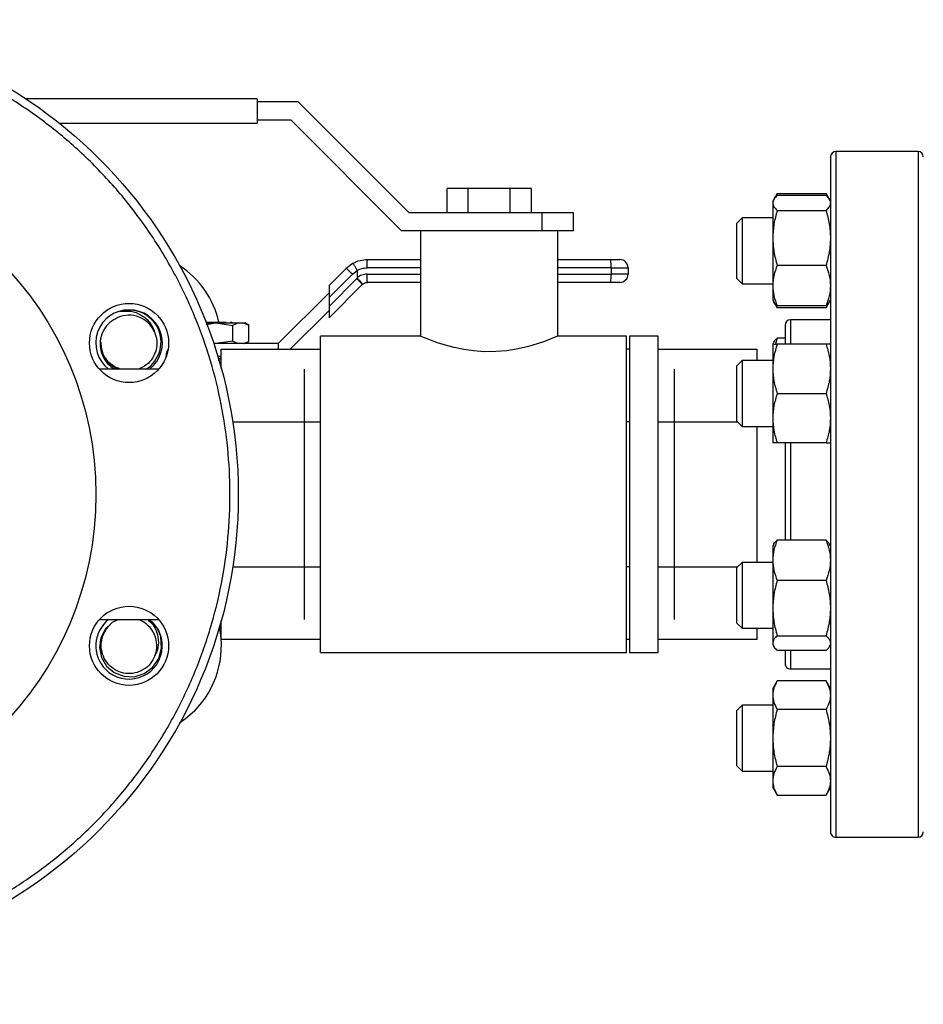
# Model space of a CAD drawing. Extents: x 0.4 to 10.6, y 0.4 to 8.1.
# Drawn here: x 2.8 to 3.3, y 2.5 to 3 of the extents above; entities that cross this region are included whole.
import ezdxf

# ---------------------------------------------------------------- set-up
doc = ezdxf.new("R2010")
doc.units = 0
doc.linetypes.add('SLD-SOLID', pattern=[0])
doc.layers.get('0').update_dxf_attribs({"linetype": 'CONTINUOUS'})
doc.styles.add('SLDTEXTSTYLE0', font='TXT', dxfattribs={"width": 0.75})
doc.dimstyles.new('SLDDIMSTYLE1', dxfattribs={"dimtxt": 0.125, "dimasz": 0.13, "dimexe": 0, "dimexo": 0.0625, "dimgap": 0.03125, "dimtad": 0, "dimtih": 1, "dimtoh": 1, "dimdec": 1, "dimlfac": 20, "dimrnd": 1e-09, "dimzin": 12, "dimtxsty": 'SLDTEXTSTYLE0', "dimsah": 1, "dimcen": 0.09, "dimazin": 3, "dimtfac": 1, "dimtdec": 1, "dimtofl": 0, "dimtmove": 0, "dimatfit": 3, "dimtolj": 1, "dimtzin": 12})

# ---------------------------------------------------------------- blocks, each defined once
blk = doc.blocks.new('_D_10')
at = {"color": 7, "linetype": 'SLD-SOLID'}
for p, q in [((2.494058288331518, 2.713945308162868), (2.494058288331518, 1.363112048163791)), ((4.785449036365377, 2.713945308162869), (4.785449036365377, 1.363112048163792)), ((2.494058288331518, 1.488112048163791), (3.478121712867855, 1.488112048163791)), ((4.785449036365377, 1.488112048163792), (3.801385611829043, 1.488112048163791))]:
    blk.add_line(p, q, dxfattribs=at)
for points in [[(2.494058288331518, 1.488112048163791), (2.624058288331518, 1.468112048163791), (2.624058288331518, 1.508112048163791)], [(4.785449036365377, 1.488112048163792), (4.655449036365377, 1.508112048163792), (4.655449036365377, 1.468112048163791)]]:
    blk.add_solid(points, dxfattribs=at)
at = {"color": 7, "linetype": 'SLD-SOLID', "insert": (3.478121712867855, 1.550026776401962), "char_height": 0.125, "attachment_point": 1, "style": 'SLDTEXTSTYLE0'}
blk.add_mtext('45.8', dxfattribs=at)
blk = doc.blocks.new('_D_11')
at = {"color": 7, "linetype": 'SLD-SOLID'}
for p, q in [((2.719058288331518, 2.713945308162868), (2.719058288331518, 1.705630753456266)), ((4.560449036365377, 2.713945308162869), (4.560449036365377, 1.705630753456266)), ((2.719058288331518, 1.830630753456266), (3.478121712867854, 1.830630753456266)), ((4.560449036365377, 1.830630753456266), (3.80138561182904, 1.830630753456266))]:
    blk.add_line(p, q, dxfattribs=at)
for points in [[(2.719058288331518, 1.830630753456266), (2.849058288331518, 1.810630753456266), (2.849058288331518, 1.850630753456266)], [(4.560449036365377, 1.830630753456266), (4.430449036365377, 1.850630753456266), (4.430449036365377, 1.810630753456266)]]:
    blk.add_solid(points, dxfattribs=at)
at = {"color": 7, "linetype": 'SLD-SOLID', "insert": (3.478121712867854, 1.892545481694437), "char_height": 0.125, "attachment_point": 1, "style": 'SLDTEXTSTYLE0'}
blk.add_mtext('36.8', dxfattribs=at)
blk = doc.blocks.new('_D_12')
at = {"color": 7, "linetype": 'SLD-SOLID'}
for p, q in [((2.719058288331518, 2.713945308162868), (2.719058288331518, 2.029689780273569)), ((3.708442146600416, 2.305329538140508), (3.708442146600416, 2.029689780273569)), ((2.719058288331518, 2.154689780273569), (3.708442146600416, 2.154689780273569)), ((3.708442146600416, 2.154689780273569), (4.07361647593925, 2.154689780273569))]:
    blk.add_line(p, q, dxfattribs=at)
for points in [[(2.719058288331518, 2.154689780273569), (2.849058288331518, 2.134689780273569), (2.849058288331518, 2.174689780273569)], [(3.708442146600416, 2.154689780273569), (3.578442146600416, 2.174689780273569), (3.578442146600416, 2.134689780273569)]]:
    blk.add_solid(points, dxfattribs=at)
at = {"color": 7, "linetype": 'SLD-SOLID', "insert": (4.073616475939249, 2.216604508511741), "char_height": 0.125, "attachment_point": 1, "style": 'SLDTEXTSTYLE0'}
blk.add_mtext('19.8', dxfattribs=at)

msp = doc.modelspace()

# ---------------------------------------------------------------- linework, layer by layer
at = {"color": 7, "linetype": 'SLD-SOLID'}
for p, q in [((2.952987417677909, 2.951445310415644), (2.843431733941184, 2.951445310415644)), ((2.952987417677909, 2.951445310415644), (2.952987417677909, 2.939945309931298)), ((2.972508232171795, 2.949945309077121), (2.952987417677909, 2.949945309077121)), ((3.025008249687112, 2.897445320894798), (2.972508232171795, 2.949945309077121)), ((2.952987417677909, 2.941445311269821), (2.96898745151082, 2.941445311269821)), ((2.96898745151082, 2.941445311269821), (3.021487410360149, 2.888945293754503)), ((2.859233183401491, 2.939945309931298), (2.952987417677909, 2.939945309931298)), ((3.266227572434245, 2.926445297884589), (3.227227566965637, 2.926445297884589)), ((3.042987439323313, 2.897445320894798), (3.042987439323313, 2.908945321379144)), ((3.052987409136141, 2.908945321379144), (3.042987439323313, 2.908945321379144)), ((3.052987409136141, 2.897445320894798), (3.052987409136141, 2.908945321379144)), ((3.072987407427788, 2.908945321379144), (3.052987409136141, 2.908945321379144)), ((3.072987407427788, 2.897445320894798), (3.072987407427788, 2.908945321379144)), ((3.082987435906606, 2.908945321379144), (3.072987407427788, 2.908945321379144)), ((3.082987435906606, 2.897445320894798), (3.082987435906606, 2.908945321379144)), ((3.197872866073646, 2.903714749803153), (3.197383826389741, 2.902867759587656)), ((3.197383826389741, 2.902867759587656), (3.197383826389741, 2.902069139480051)), ((3.199477204873521, 2.906493552368856), (3.197912876278111, 2.903784093002095)), ((3.199477204873521, 2.906493552368856), (3.198601262992476, 2.904581774453877)), ((3.199477204873521, 2.906493552368856), (3.222634225361644, 2.906493552368856)), ((3.222634225361644, 2.905571381688516), (3.199477204873521, 2.905571381688516)), ((3.224198524624059, 2.903784093002095), (3.222634225361644, 2.906493552368856)), ((3.222634225361644, 2.906493552368856), (3.223510167242689, 2.904581774453877)), ((3.22472757451243, 2.902867759587656), (3.224238564161519, 2.903714749803153)), ((3.197383826389741, 2.902069139480051), (3.197383826389741, 2.885496320264006)), ((3.199477204873521, 2.898566897271585), (3.222634225361644, 2.898566897271585)), ((3.08798742081302, 2.897445320894798), (3.025008249687112, 2.897445320894798)), ((3.08798742081302, 2.897445320894798), (3.08798742081302, 2.888945293754503)), ((3.102987434198253, 2.897445320894798), (3.08798742081302, 2.897445320894798)), ((3.102987434198253, 2.888945293754503), (3.102987434198253, 2.897445320894798)), ((3.182915561528371, 2.895055239171892), (3.180415569075164, 2.892555246718685)), ((3.197383826389741, 2.895055239171892), (3.182915561528371, 2.895055239171892)), ((3.182915561528371, 2.895055239171892), (3.182915561528371, 2.863805245507819)), ((3.037370053549166, 2.888945293754503), (3.021487410360149, 2.888945293754503)), ((3.030487418391288, 2.888945293754503), (3.030487418391288, 2.838945298025387)), ((3.08861502956283, 2.888945293754503), (3.037370053549166, 2.888945293754503)), ((3.102987434198253, 2.888945293754503), (3.08861502956283, 2.888945293754503)), ((3.095487398172641, 2.838945298025387), (3.095487398172641, 2.888945293754503)), ((3.180415569075164, 2.866305237961026), (3.180415569075164, 2.892555246718685)), ((3.197383826389741, 2.885496320264006), (3.197383826389741, 2.862857437790308)), ((3.005249779271982, 2.875264209132894), (3.030487418391288, 2.875264209132894)), ((3.095487398172641, 2.875264209132894), (3.120584062920496, 2.875264209132894)), ((2.995158231850399, 2.871084140088074), (2.987070127951532, 2.862996036189208)), ((2.998468929604936, 2.873550399597634), (2.995158231850399, 2.871084140088074)), ((3.120715474735749, 2.871327193280303), (3.120715474735749, 2.868374446057358)), ((3.120715474735749, 2.871327193280303), (3.128802405314836, 2.871327193280303)), ((3.128802405314836, 2.871327193280303), (3.128802405314836, 2.868374446057358)), ((3.222634225361644, 2.872425743256427), (3.199477204873521, 2.872425743256427)), ((2.998118048325014, 2.868300262914328), (2.987070127951532, 2.857252313207852)), ((3.000205912205832, 2.866212311034526), (2.987070127951532, 2.853076468114238)), ((2.998118048325014, 2.868300262914328), (3.000387542107628, 2.870015949761234)), ((3.000205912205832, 2.866212311034526), (3.00044392012301, 2.866439876405671)), ((3.000387542107628, 2.870015949761234), (3.000387659439606, 2.866615287712639)), ((3.128802405314836, 2.868374446057358), (3.120715474735749, 2.868374446057358)), ((3.180415569075164, 2.866305237961026), (3.182915561528371, 2.863805245507819)), ((2.987070127951532, 2.847684653067612), (3.002813850078711, 2.863428404527785)), ((2.987070127951532, 2.862996036189208), (2.987070127951532, 2.857252313207852)), ((3.002813850078711, 2.863428404527785), (3.0029583444095, 2.863564773619104)), ((3.030487418391288, 2.864437430204767), (3.005249779271982, 2.864437430204767)), ((3.120584062920496, 2.864437430204767), (3.095487398172641, 2.864437430204767)), ((3.182915561528371, 2.863805245507819), (3.197383826389741, 2.863805245507819)), ((3.197383826389741, 2.862857437790308), (3.197383826389741, 2.85599275442505)), ((2.987070127951532, 2.859516175055527), (2.96295594252066, 2.835401989624655)), ((2.987070127951532, 2.857252313207852), (2.987070127951532, 2.853076468114238)), ((2.987070127951532, 2.853076468114238), (2.987070127951532, 2.847684653067612)), ((3.197383826389741, 2.85599275442505), (3.197872866073646, 2.855145734876558)), ((3.197872866073646, 2.855145734876558), (3.199477204873521, 2.852366961643851)), ((3.198611940202465, 2.85426662503211), (3.199477204873521, 2.852366961643851)), ((3.222634225361644, 2.853289102991195), (3.199477204873521, 2.853289102991195)), ((3.222634225361644, 2.852366961643851), (3.199477204873521, 2.852366961643851)), ((3.222634225361644, 2.852366961643851), (3.224238564161519, 2.855145734876558)), ((3.223499460699705, 2.85426662503211), (3.222634225361644, 2.852366961643851)), ((3.224238564161519, 2.855145734876558), (3.22472757451243, 2.85599275442505)), ((2.968610229201858, 2.832704644784613), (2.987070127951532, 2.851164514201292)), ((2.928703863536933, 2.845638207374994), (2.938266830398057, 2.845638207374994)), ((2.928769569444559, 2.844529390850804), (2.933428352959228, 2.845244529256131)), ((2.92885686443612, 2.845244529256131), (2.933428352959228, 2.845244529256131)), ((2.933428352959228, 2.845244529256131), (2.941312768544453, 2.844034279237042)), ((2.933428352959228, 2.845244529256131), (2.944194207257827, 2.845244529256131)), ((2.938265833076245, 2.845638236707988), (2.938265657078278, 2.845630522130441)), ((2.938376242467453, 2.845638412705955), (2.938266361070145, 2.845630932792364)), ((2.938266478402123, 2.845638207374994), (2.938376242467453, 2.845638207374994)), ((2.941214796342903, 2.845283512805789), (2.941302384664408, 2.845261454393943)), ((2.944194207257827, 2.845244529256131), (2.941312768544453, 2.844034279237042)), ((2.941312768544453, 2.844034279237042), (2.941312768544453, 2.836612239643744)), ((2.944194207257827, 2.845244529256131), (2.946412602964064, 2.845244529256131)), ((2.946412602964064, 2.845244529256131), (2.948979533310665, 2.844221658405755)), ((2.946412602964064, 2.845244529256131), (2.947207879110299, 2.845244529256131)), ((2.948986983891262, 2.844217375788562), (2.947207879110299, 2.845244529256131)), ((2.948979533310665, 2.83642486047503), (2.948979533310665, 2.844221658405755)), ((3.22472757451243, 2.846695309829923), (3.205727596668462, 2.846695309829923)), ((3.030487418391288, 2.838945298025387), (2.982987444448374, 2.838945298025387)), ((2.982987444448374, 2.688945310838039), (2.982987444448374, 2.838945298025387)), ((3.127987417396313, 2.838945298025387), (3.095487398172641, 2.838945298025387)), ((3.127987417396313, 2.688945310838039), (3.127987417396313, 2.838945298025387)), ((3.142987430781545, 2.838945298025387), (3.129487448067831, 2.838945298025387)), ((3.129487448067831, 2.838945298025387), (3.129487448067831, 2.688945310838039)), ((3.142987430781545, 2.688945310838039), (3.142987430781545, 2.838945298025387)), ((3.199477204873521, 2.837921869848117), (3.198601262992476, 2.835218247747257)), ((3.203227604215254, 2.837921869848117), (3.199477204873521, 2.837921869848117)), ((2.932281843537135, 2.835577987591511), (2.933428352959228, 2.835401989624655)), ((2.96295594252066, 2.835401989624655), (2.932409970057007, 2.835401989624655)), ((2.941312768544453, 2.836612239643744), (2.933428352959228, 2.835401989624655)), ((2.941131959966502, 2.835528590828813), (2.940839979339487, 2.835697607542985)), ((2.941289712810794, 2.83543727721701), (2.941168919539542, 2.83550720707584)), ((2.941312768544453, 2.836612239643744), (2.944194207257827, 2.835401989624655)), ((2.946412602964064, 2.835401989624655), (2.948979533310665, 2.83642486047503)), ((2.947207879110299, 2.835401989624655), (2.948986983891262, 2.836429143092224)), ((2.96295594252066, 2.835401989624655), (2.96295594252066, 2.832704644784613)), ((3.197870284770133, 2.836060838013582), (3.197383826389741, 2.835218247747257)), ((3.197383826389741, 2.835218247747257), (3.197383826389741, 2.823499481790108)), ((3.222634225361644, 2.835218247747257), (3.199477204873521, 2.835218247747257)), ((2.909806316509675, 2.829020860673335), (2.909806316509675, 2.829496495178764)), ((2.934297782915499, 2.829496495178764), (2.93598742206331, 2.829496495178764)), ((2.934595102147509, 2.828512226549119), (2.93598742206331, 2.828512226549119)), ((2.93598742206331, 2.832704644784613), (2.982987444448374, 2.832704644784613)), ((2.93598742206331, 2.82366758918145), (2.93598742206331, 2.832704644784613)), ((3.129487448067831, 2.832704644784613), (3.127987417396313, 2.832704644784613)), ((3.142987430781545, 2.832704644784613), (3.18998739450062, 2.832704644784613)), ((3.18998739450062, 2.827405727331493), (3.18998739450062, 2.832704644784613)), ((2.93457820634269, 2.827585685252603), (2.93598742206331, 2.827958448946405)), ((2.935735510306749, 2.824575240029523), (2.93598742206331, 2.824575240029523)), ((3.182915561528371, 2.827405727331493), (3.180415569075164, 2.824905734878286)), ((3.180415569075164, 2.798655740787124), (3.180415569075164, 2.824905734878286)), ((3.197383826389741, 2.827405727331493), (3.182915561528371, 2.827405727331493)), ((3.182915561528371, 2.827405727331493), (3.182915561528371, 2.796155733667419)), ((3.197383826389741, 2.823499481790108), (3.197383826389741, 2.800061993875302)), ((2.906347487133034, 2.823295705477483), (2.878223892019204, 2.823295705477483)), ((2.975357521923224, 2.704594918052441), (2.975357521923224, 2.823295705477483)), ((3.150617353306696, 2.823295705477483), (3.150617353306696, 2.704594918052441)), ((3.199477204873521, 2.811780730499456), (3.222634225361644, 2.811780730499456)), ((2.941416196682975, 2.798324981941412), (2.982987444448374, 2.798324981941412)), ((3.129487448067831, 2.798324981941412), (3.127987417396313, 2.798324981941412)), ((3.142987430781545, 2.798324981941412), (3.180746327920876, 2.798324981941412)), ((3.180415569075164, 2.798655740787124), (3.182915561528371, 2.796155733667419)), ((3.182915561528371, 2.796155733667419), (3.197383826389741, 2.796155733667419)), ((3.18998739450062, 2.731734875196007), (3.18998739450062, 2.796155733667419)), ((3.197383826389741, 2.800061993875302), (3.197383826389741, 2.788343242584649)), ((3.222634225361644, 2.788343242584649), (3.199477204873521, 2.788343242584649)), ((3.197870284770133, 2.740389985878096), (3.197383826389741, 2.739547380945274)), ((3.197383826389741, 2.739547380945274), (3.197383826389741, 2.732682697580016)), ((3.222634225361644, 2.742251017712631), (3.199477204873521, 2.742251017712631)), ((3.22472757451243, 2.739547380945274), (3.224241086799044, 2.740389985878096)), ((3.182915561528371, 2.731734875196007), (3.180415569075164, 2.7292348827428)), ((3.197383826389741, 2.731734875196007), (3.182915561528371, 2.731734875196007)), ((3.182915561528371, 2.731734875196007), (3.182915561528371, 2.700484881531934)), ((3.197383826389741, 2.732682697580016), (3.197383826389741, 2.71004380043982)), ((2.941416196682975, 2.729565641588512), (2.982987444448374, 2.729565641588512)), ((3.129487448067831, 2.729565641588512), (3.127987417396313, 2.729565641588512)), ((3.142987430781545, 2.729565641588512), (3.180746327920876, 2.729565641588512)), ((3.180415569075164, 2.702984873985141), (3.180415569075164, 2.7292348827428)), ((3.222634225361644, 2.723114377447399), (3.199477204873521, 2.723114377447399)), ((3.197383826389741, 2.71004380043982), (3.197383826389741, 2.693470995890273)), ((2.878223892019204, 2.704594918052441), (2.906347487133034, 2.704594918052441)), ((2.897016192262282, 2.704477586074537), (2.896524277944918, 2.704594918052441)), ((2.93598742206331, 2.695185964078814), (2.93598742206331, 2.704223019681976)), ((3.180415569075164, 2.702984873985141), (3.182915561528371, 2.700484881531934)), ((3.182915561528371, 2.700484881531934), (3.197383826389741, 2.700484881531934)), ((3.18998739450062, 2.695185964078814), (3.18998739450062, 2.700484881531934)), ((2.982987444448374, 2.695185964078814), (2.93598742206331, 2.695185964078814)), ((3.129487448067831, 2.695185964078814), (3.127987417396313, 2.695185964078814)), ((3.18998739450062, 2.695185964078814), (3.142987430781545, 2.695185964078814)), ((3.197383826389741, 2.693470995890273), (3.197383826389741, 2.692672375782667)), ((3.199477204873521, 2.696973238098738), (3.222634225361644, 2.696973238098738)), ((2.982987444448374, 2.688945310838039), (3.127987417396313, 2.688945310838039)), ((3.129487448067831, 2.688945310838039), (3.142987430781545, 2.688945310838039)), ((3.197383826389741, 2.692672375782667), (3.197870284770133, 2.691829770849844)), ((3.222634225361644, 2.689968746348558), (3.199477204873521, 2.689968746348558)), ((3.224241086799044, 2.691829770849844), (3.22472757451243, 2.692672375782667)), ((3.205727596668462, 2.681195306366752), (3.22472757451243, 2.681195306366752)), ((3.199477204873521, 2.675523661886073), (3.197383826389741, 2.671897869104874)), ((3.222634225361644, 2.675523661886073), (3.199477204873521, 2.675523661886073)), ((3.22472757451243, 2.671897869104874), (3.222634225361644, 2.675523661886073)), ((3.197383826389741, 2.671897869104874), (3.197383826389741, 2.668757838045448)), ((3.197383826389741, 2.668757838045448), (3.197383826389741, 2.64846036652357)), ((3.182915561528371, 2.664085363355607), (3.180415569075164, 2.661585363569151)), ((3.180415569075164, 2.63533536947799), (3.180415569075164, 2.661585363569151)), ((3.197383826389741, 2.664085363355607), (3.182915561528371, 2.664085363355607)), ((3.182915561528371, 2.664085363355607), (3.182915561528371, 2.632835369691534)), ((3.222634225361644, 2.661992014204822), (3.199477204873521, 2.661992014204822)), ((3.197383826389741, 2.64846036652357), (3.197383826389741, 2.628162895001694)), ((3.180415569075164, 2.63533536947799), (3.182915561528371, 2.632835369691534)), ((3.182915561528371, 2.632835369691534), (3.197383826389741, 2.632835369691534)), ((3.222634225361644, 2.634928718842319), (3.199477204873521, 2.634928718842319)), ((3.197383826389741, 2.628162895001694), (3.197383826389741, 2.625022867608891)), ((3.197383826389741, 2.625022867608891), (3.199477204873521, 2.621397071161068)), ((3.222634225361644, 2.621397071161068), (3.22472757451243, 2.625022867608891)), ((3.199477204873521, 2.621397071161068), (3.222634225361644, 2.621397071161068)), ((3.227227566965637, 2.601445307312213), (3.266227572434245, 2.601445307312213))]:
    msp.add_line(p, q, dxfattribs=at)
at = {"color": 8, "linetype": 'SLD-SOLID'}
for p, q in [((3.227227566965637, 2.926445297884589), (3.227227566965637, 2.914075720778999)), ((3.266227572434245, 2.926445297884589), (3.266227572434245, 2.701759253476947)), ((3.227227566965637, 2.914075720778999), (3.227227566965637, 2.601445307312213)), ((3.030487418391288, 2.871327193280303), (3.005178382763428, 2.871327193280303)), ((3.120715474735749, 2.871327193280303), (3.095487398172641, 2.871327193280303)), ((3.005178500095405, 2.868374446057358), (3.030487418391288, 2.868374446057358)), ((3.095487398172641, 2.868374446057358), (3.120715474735749, 2.868374446057358)), ((3.205727596668462, 2.846695309829923), (3.205727596668462, 2.84039634259613)), ((3.205727596668462, 2.84039634259613), (3.205727596668462, 2.835218247747257)), ((3.205727596668462, 2.788343242584649), (3.205727596668462, 2.742251017712631)), ((3.266227572434245, 2.701759253476947), (3.266227572434245, 2.601445307312213)), ((3.205727596668462, 2.689968746348558), (3.205727596668462, 2.681195306366752))]:
    msp.add_line(p, q, dxfattribs=at)
at = {"color": 7, "linetype": 'SLD-SOLID', "flags": 128}
for points in [[(3.095487398172641, 2.838945298025387), (3.095082954844806, 2.838770913373227), (3.093837710563307, 2.83824529544521), (3.091873866583133, 2.837451603280677), (3.089150532709986, 2.836424684477064), (3.085703495197124, 2.835252890013733), (3.081552465816836, 2.834041026679949), (3.076747545323688, 2.832924231581261), (3.071322994655227, 2.832049873681918), (3.066066404713135, 2.831607913454147), (3.060523055417046, 2.831582745744886), (3.055669559485045, 2.831932805700963), (3.050885934745887, 2.832612597847947), (3.046440284769081, 2.833533800539468), (3.042309495154982, 2.834630003876033), (3.038467870200428, 2.835847733808713), (3.035208329188257, 2.837023546892287), (3.032744885646167, 2.83799502633634), (3.031115672466977, 2.838675199812252), (3.030487418391288, 2.838945298025387), (3.030487418391288, 2.838945298025387)], [(2.878919201320266, 2.836174620699155), (2.879082351435541, 2.833562488208066), (2.879930837633757, 2.830575157384633)], [(2.887297056538567, 2.704594918052441), (2.884206649572545, 2.703163071926583), (2.880949924527844, 2.700022050878593), (2.878858306023733, 2.695900105162329), (2.878230051948044, 2.691310591514115), (2.879159027883102, 2.686684008294133), (2.881561576128659, 2.682597775498643), (2.885229549755916, 2.679477668875714), (2.889747006903198, 2.677717351877713), (2.894655648864814, 2.677535377313232), (2.89939633010006, 2.678982447263223), (2.903440880710399, 2.681936323806456), (2.906328303354647, 2.686097810399274), (2.907700207506293, 2.691014694932337), (2.907290601571429, 2.696550358983874), (2.907290601571429, 2.696550358983874)], [(2.883170842871607, 2.701980424255296), (2.881439198875706, 2.700017988258858), (2.879926789680519, 2.697305668925136)], [(2.923221644201332, 2.661256240037881), (2.919100358477443, 2.657622879344107), (2.916247607432666, 2.655587646188628)]]:
    msp.add_lwpolyline(points, dxfattribs=at)
at = {"color": 7, "linetype": 'SLD-SOLID'}
for centre, radius in [((2.719058288331517, 2.763945308162868), 0.2249999999999999), ((2.719058288331517, 2.763945308162868), 0.1574803149606296), ((2.892285700677359, 2.835698451731244), 0.01875000000000025), ((2.89228570067736, 2.692192164594356), 0.01875000000000008)]:
    msp.add_circle(centre, radius, dxfattribs=at)
for centre, radius, start, end in [((3.227227579671282, 2.92394530816287), 0.002499999999999947, 90, 180), ((3.266227579671282, 2.92394530816287), 0.002499999999999503, 0, 90), ((3.091146301591229, 2.872310918739108), 0.02958553221135135, 358.0945515050227, 5.728927154147139), ((3.12486537494569, 2.871327197926651), 0.003937007874015741, 0, 90), ((2.892285700677388, 2.835698451731324), 0.04374999999999996, 13.13197033718999, 56.79062642179753), ((2.974368515732658, 2.846015150778148), 0.03256787560276935, 43.17796300036385, 50.33107801090679), ((3.091146301591222, 2.867390720598553), 0.02958553221135839, 354.2710728458559, 1.90544849497851), ((3.12486537494569, 2.868374442021139), 0.003937007874015742, 269.9999984535289, 2.223233166780454e-09), ((2.892285700677383, 2.835698451731322), 0.0157749999999999, 308.1655850667547, 231.8344149332505), ((2.892285700677383, 2.835698451731322), 0.01316470246030067, 23.8121145272164, 113.9407931217102), ((3.205727579671282, 2.84419530816287), 0.002500000000000391, 90, 180), ((2.915711831638603, 2.829496489265234), 0.005905511811023719, 146.1316224342993, 180), ((2.892285700677384, 2.835698451731322), 0.01337499999999986, 202.5226735859349, 248.0190571713095), ((2.892285700677383, 2.692192164594413), 0.01577500000000005, 128.1655850667494, 224.9999999999985), ((2.892285700677383, 2.692192164594413), 0.01577500000000005, 224.9999999999985, 51.83441493325064), ((2.892285700677383, 2.692192164594413), 0.01316470246030029, 338.812114527217, 68.94079312171019), ((2.892285700677388, 2.692192164594411), 0.04375000000000117, 315.0000000000004, 11.79062642179907), ((2.892285700677384, 2.692192164594413), 0.013375, 157.5226735859337, 194.917244434235), ((3.205727579671282, 2.68369530816287), 0.002500000000000391, 179.9999999999796, 270.0000000000008), ((3.227227579671282, 2.60394530816287), 0.002499999999999947, 180, 270.0000000000008), ((3.266227579671282, 2.60394530816287), 0.002499999999999947, 270.0000000000008, 0)]:
    msp.add_arc(centre, radius, start, end, dxfattribs=at)
for points, knots in [([(2.634461134654045, 2.559709734278447), (2.640993254873726, 2.55721176023416), (2.65419501994841, 2.552163220803426), (2.674986957335751, 2.546986023756221), (2.696485534557639, 2.543667598774259), (2.718471582297493, 2.542516431694397), (2.740606090605179, 2.543561302401827), (2.762562055766868, 2.546827097217137), (2.784008829412751, 2.552255738431228), (2.804637033686321, 2.55973007717281), (2.824170733126284, 2.569075853113182), (2.842396055422515, 2.580084361542888), (2.859347674328983, 2.592670872473236), (2.87509569555061, 2.606868447285456), (2.889627825562795, 2.622764045650322), (2.902723042200358, 2.640262972161298), (2.914129753076382, 2.659161614959443), (2.923637241051448, 2.679205932684582), (2.931087898611212, 2.700102218321558), (2.93638548993441, 2.721531342783715), (2.939499346792195, 2.74316466579057), (2.940463546663365, 2.764680320499131), (2.939367134058263, 2.785855041928538), (2.93628062885956, 2.80674167617846), (2.931177460363576, 2.827413083372537), (2.923973597006807, 2.847833981305921), (2.914672418383513, 2.867705478950095), (2.903345856331119, 2.886709244055161), (2.890129946068747, 2.904543763988193), (2.875217239020575, 2.92093399653871), (2.858856813808598, 2.935666529074488), (2.841308521960613, 2.948521826643208), (2.822945583569116, 2.959563121188671), (2.810040659820543, 2.965328310332943), (2.803655430773766, 2.968180869085042)], [0, 0, 0, 0, 0.03019932627525635, 0.0610344570356418, 0.09237732967683847, 0.1240855960654854, 0.1560065086831027, 0.1879810071868864, 0.2198485015316525, 0.2514515431918203, 0.2826403395528113, 0.3132769921124973, 0.3433218834552588, 0.3737463574964215, 0.4047657983116062, 0.4362468607716526, 0.4680433808529676, 0.5000000116058061, 0.5319566465538962, 0.5637531742303256, 0.5952342270970654, 0.6262536480486531, 0.6566781651714579, 0.6867230013196867, 0.7173597004488665, 0.7485484773039621, 0.7801514897543104, 0.8120189901517005, 0.8439935104691866, 0.8759144391944799, 0.9076227030092054, 0.9389655279604926, 0.9698007449471014, 1, 1, 1, 1]), ([(3.22472757451243, 2.923839002659401), (3.22472757451243, 2.923872969838462), (3.224727574512429, 2.924118969157375), (3.22472757451243, 2.923082353245664), (3.22472757451243, 2.920737798867328), (3.224727574512429, 2.916951800524744), (3.22472757451243, 2.911972942103672), (3.224727574512429, 2.905753318695189), (3.22472757451243, 2.898228323036717), (3.22472757451243, 2.889328242849888), (3.224727574512429, 2.878962254996664), (3.22472757451243, 2.867240990987972), (3.22472757451243, 2.85427530847967), (3.22472757451243, 2.840223162932734), (3.224727574512429, 2.825283975799176), (3.224727574512429, 2.809689998651672), (3.22472757451243, 2.793694163578553), (3.224727574512429, 2.777556441654689), (3.22472757451243, 2.761531878947769), (3.224727574512429, 2.745851953568352), (3.22472757451243, 2.730817091654705), (3.224727574512429, 2.716387786159286), (3.22472757451243, 2.707273293442565), (3.22472757451243, 2.702715963758282)], [0, 0, 0, 0, 0.008012348039826285, 0.05802754939132844, 0.1068047252519756, 0.1534016167544366, 0.2000020511034893, 0.2465992705165674, 0.2931994641001611, 0.3419764521855899, 0.3919919400034119, 0.4430436861283404, 0.4949015541057055, 0.5473112059930566, 0.6000010132622888, 0.6526909266534702, 0.7051005284859537, 0.756958461030353, 0.8080102767398668, 0.858025484143831, 0.9068025678177299, 0.9534004318853602, 1, 1, 1, 1]), ([(3.199477204873521, 2.905571381688516), (3.19889211171246, 2.905002608848726), (3.197711196959849, 2.903854633992594), (3.197493608831435, 2.902667898089151), (3.197383826389741, 2.902069139480051)], [0, 0, 0, 0, 0.4954575762289655, 0.9999999999999999, 0.9999999999999999, 0.9999999999999999, 0.9999999999999999]), ([(3.222634225361644, 2.905571381688516), (3.223286286819249, 2.905005336150692), (3.223997959663138, 2.904387542792449), (3.224188625902585, 2.903748668935285), (3.224204596553915, 2.903695155362843)], [0, 0, 0, 0, 0.9162376549898599, 1, 1, 1, 1]), ([(3.197383826389741, 2.902069139480051), (3.197489299009987, 2.90148229765395), (3.19770258602535, 2.900295584540278), (3.19888135119168, 2.899147328768108), (3.199477204873521, 2.898566897271585)], [0, 0, 0, 0, 0.4945102732419206, 0.9999999999999999, 0.9999999999999999, 0.9999999999999999, 0.9999999999999999]), ([(3.199477204873521, 2.898566897271585), (3.198892111755034, 2.896444174885298), (3.197711200806944, 2.892159820777351), (3.197493609895909, 2.887730894535142), (3.197383826389741, 2.885496320264006)], [0, 0, 0, 0, 0.4954591363840089, 1, 1, 1, 1]), ([(3.22472757451243, 2.902069139480051), (3.224622085332394, 2.901482297965137), (3.224408765070143, 2.900295586817888), (3.223230052034955, 2.899147329107868), (3.222634225361644, 2.898566897271585)], [0, 0, 0, 0, 0.4945108304366252, 1, 1, 1, 1]), ([(3.222634225361644, 2.898566897271585), (3.223219320856352, 2.896444175077339), (3.224400236391104, 2.892159822116464), (3.224617803190617, 2.887730894725666), (3.22472757451243, 2.885496320264006)], [0, 0, 0, 0, 0.4954592242123048, 1, 1, 1, 1]), ([(3.197383826389741, 2.885496320264006), (3.197489298947394, 2.883306199013237), (3.197702585795035, 2.878877330804047), (3.198881351189041, 2.874591955858105), (3.199477204873521, 2.872425743256427)], [0, 0, 0, 0, 0.494510368636436, 1, 1, 1, 1]), ([(3.22472757451243, 2.885496320264006), (3.224622085394984, 2.883306200174609), (3.22440876530045, 2.878877339304192), (3.223230052037597, 2.8745919571261), (3.222634225361644, 2.872425743256427)], [0, 0, 0, 0, 0.4945109258290168, 0.9999999999999999, 0.9999999999999999, 0.9999999999999999, 0.9999999999999999]), ([(2.998468929604936, 2.873550399597634), (2.999545771056398, 2.874046938742683), (3.001699446397698, 2.875040013546063), (3.00406633775063, 2.875189477445541), (3.005249779271982, 2.875264209132894)], [0, 0, 0, 0, 0.5000017555158581, 0.9999999999999999, 0.9999999999999999, 0.9999999999999999, 0.9999999999999999]), ([(3.005178382763428, 2.871327193280303), (3.005179470507008, 2.871843088371661), (3.005181645981994, 2.872874872779829), (3.005198065282697, 2.874176223926089), (3.005221700150542, 2.875086660862794), (3.005240419586104, 2.875205026510679), (3.005249779271982, 2.875264209132894)], [0, 0, 0, 0, 0.2500018685800322, 0.5000009388245483, 0.7500013215504799, 1, 1, 1, 1]), ([(3.120584062920496, 2.875264209132894), (3.121149684842884, 2.875264209132894), (3.122280907647844, 2.875264209132894), (3.123691144819443, 2.875264209132894), (3.12467426290218, 2.875264209132894), (3.124801679838107, 2.875264209132894), (3.124865389462246, 2.875264209132894)], [0, 0, 0, 0, 0.2500073778330384, 0.5000054559746303, 0.7499981910594021, 0.9999999999999999, 0.9999999999999999, 0.9999999999999999, 0.9999999999999999]), ([(3.000358678441063, 2.870138972340067), (3.000148550053256, 2.870527414389842), (2.999807211759936, 2.871158410266734), (2.999363003450015, 2.871970208780775), (2.99896703449933, 2.872688652191997), (2.998659372214334, 2.873236535101344), (2.998510952997608, 2.873489564205542), (2.998475585891496, 2.873544378614137), (2.998469831383594, 2.873550226171798), (2.998469176829453, 2.873550486826581), (2.998468914984842, 2.873550439646535), (2.998468925813274, 2.873550409984154), (2.998468929604936, 2.873550399597634)], [0, 0, 0, 0, 0.2152267112018337, 0.3496201491155111, 0.5002042403375954, 0.724152939104139, 0.878398612527771, 0.9680322253894023, 0.9909146510722268, 0.99715672108461, 0.9990044031434693, 1, 1, 1, 1]), ([(3.000358678441063, 2.870138972340067), (3.001126340820398, 2.870483424010244), (3.002660831379426, 2.871171953043524), (3.00433950316253, 2.871275465292267), (3.005178382763428, 2.871327193280303)], [0, 0, 0, 0, 0.5002718164796478, 1, 1, 1, 1]), ([(3.000358678441063, 2.870138972340067), (3.00036709419175, 2.870120085491403), (3.000384532975664, 2.870080948914658), (3.000386516044392, 2.870038113375997), (3.000387542107628, 2.870015949761234)], [0, 0, 0, 0, 0.4825881626347127, 1, 1, 1, 1]), ([(3.199477204873521, 2.872425743256427), (3.198892111714513, 2.870871802618935), (3.197711197145411, 2.867735428333777), (3.197493608882779, 2.864493252699257), (3.197383826389741, 2.862857437790308)], [0, 0, 0, 0, 0.4954576514817151, 0.9999999999999999, 0.9999999999999999, 0.9999999999999999, 0.9999999999999999]), ([(3.222634225361644, 2.872425743256427), (3.223219320896852, 2.870871802759516), (3.224400240052587, 2.867735429314072), (3.224617804203754, 2.864493252838733), (3.22472757451243, 2.862857437790308)], [0, 0, 0, 0, 0.4954577393098306, 0.9999999999999999, 0.9999999999999999, 0.9999999999999999, 0.9999999999999999]), ([(3.002813850078711, 2.863428404527785), (3.002785003274605, 2.863479860022788), (3.002727309278421, 2.863582771704835), (3.002136759146991, 2.864230714493937), (3.001269055545693, 2.865139459892588), (3.000560298825574, 2.865854688430477), (3.000205912205832, 2.866212311034526)], [0, 0, 0, 0, 0.2500000706536039, 0.5000035036481175, 0.7499959249832362, 0.9999999999999999, 0.9999999999999999, 0.9999999999999999, 0.9999999999999999]), ([(3.005178500095405, 2.868374446057358), (3.004270574103133, 2.868287922638256), (3.002516724366393, 2.868120784482609), (3.001080422323795, 2.86710515172354), (3.000387659439606, 2.866615287712639)], [0, 0, 0, 0, 0.5176760433080535, 1, 1, 1, 1]), ([(3.000387894103561, 2.866615287712639), (3.000389637802607, 2.866585888723054), (3.000392814640874, 2.866532326822364), (3.000417904145545, 2.866473175702041), (3.000438841432217, 2.866447440195207), (3.000444565448889, 2.866440404399572)], [0, 0, 0, 0, 0.469233394340534, 0.8548944308121472, 1, 1, 1, 1]), ([(3.0029583444095, 2.863564773619104), (3.002925474985304, 2.863608496283951), (3.002858337879308, 2.863697801565564), (3.002310308666706, 2.864328685356408), (3.001651591105943, 2.865079736756568), (3.001021794353711, 2.865790650383744), (3.000641767182138, 2.866217600601831), (3.00044392012301, 2.866439876405671)], [0, 0, 0, 0, 0.2444520015800471, 0.4993029340327088, 0.7159925523446057, 0.8521420506423989, 0.9999999999999999, 0.9999999999999999, 0.9999999999999999, 0.9999999999999999]), ([(3.005249779271982, 2.864437430204767), (3.005240444028844, 2.864496612884353), (3.005221773472592, 2.86461497868716), (3.005198123950005, 2.865525415424195), (3.005181689982126, 2.866826766442571), (3.005179563394898, 2.86785855095078), (3.005178500095405, 2.868374446057358)], [0, 0, 0, 0, 0.2499985595795852, 0.4999989931714451, 0.7499981142816227, 1, 1, 1, 1]), ([(3.0029583444095, 2.863564773619104), (3.003189765524102, 2.863741739482888), (3.00361273097507, 2.864065177759081), (3.004402157351001, 2.864371151996723), (3.00494621536294, 2.864413693593644), (3.005249779271982, 2.864437430204767)], [0, 0, 0, 0, 0.3481364960787093, 0.636284680917017, 1, 1, 1, 1]), ([(3.124865389462246, 2.864437430204767), (3.124806283225476, 2.864437430204767), (3.124683421173631, 2.864437430204767), (3.123697299897049, 2.864437430204767), (3.12225847739196, 2.864437430204767), (3.121127936024641, 2.864437430204767), (3.120584062920496, 2.864437430204767)], [0, 0, 0, 0, 0.2405399470166137, 0.5000019127602862, 0.7594643419206271, 1, 1, 1, 1]), ([(3.197383826389741, 2.862857437790308), (3.197489301442604, 2.861254152509979), (3.19770259497631, 2.858011960411494), (3.19888135129428, 2.854874877702894), (3.199477204873521, 2.853289102991195)], [0, 0, 0, 0, 0.4945065658133366, 1, 1, 1, 1]), ([(3.22472757451243, 2.862857437790308), (3.224622082899888, 2.86125415336013), (3.224408756119272, 2.858011966633983), (3.223230051932265, 2.854874878631148), (3.222634225361644, 2.853289102991195)], [0, 0, 0, 0, 0.4945071230007513, 1, 1, 1, 1]), ([(3.199477204873521, 2.853289102991195), (3.198825144395939, 2.853855208225771), (3.198113473411916, 2.854473066052157), (3.197922804373076, 2.855111825940591), (3.19790683368125, 2.855165329316868)], [0, 0, 0, 0, 0.9162386723930852, 1, 1, 1, 1]), ([(3.222634225361644, 2.853289102991195), (3.223286285839225, 2.853855208225771), (3.223997956823248, 2.854473066052157), (3.224188625862089, 2.855111825940591), (3.224204596553915, 2.855165329316868)], [0, 0, 0, 0, 0.9162386723930852, 1, 1, 1, 1]), ([(2.886943535289141, 2.847730529870972), (2.885622440264081, 2.847041054250727), (2.8829809371538, 2.845662461522122), (2.880143306470595, 2.842064122745408), (2.878563752197867, 2.837793502418069), (2.878478641130357, 2.833139886762564), (2.879958209474587, 2.828731607554828), (2.882463816555987, 2.825203518055117), (2.88477172083741, 2.823857730848909), (2.885735543910627, 2.823295705477483)], [0, 0, 0, 0, 0.1453437787565938, 0.2906119820019674, 0.4388080548165828, 0.5872920562081658, 0.7389781365638808, 0.8909924919247297, 1, 1, 1, 1]), ([(2.899814031941399, 2.849390220031423), (2.899477750580569, 2.849565340310838), (2.897782456489681, 2.850448173585193), (2.894414951286084, 2.85139371525482), (2.890635265041616, 2.851386125386374), (2.888516269954828, 2.850850467785642), (2.887884009758033, 2.850690639675531)], [0, 0, 0, 0, 0.09258209395881087, 0.4667337982194852, 0.8408854292376015, 1, 1, 1, 1]), ([(2.887884009758033, 2.850690639675531), (2.889630704592923, 2.850831576372724), (2.893126390421743, 2.85111363503878), (2.898084557028723, 2.849246302136699), (2.901965438468216, 2.846014699468427), (2.90372259004857, 2.842934912956963), (2.904262149990605, 2.841227401521377), (2.904329729109014, 2.841013538132901)], [0, 0, 0, 0, 0.2501617988873159, 0.5006524538886132, 0.7412318680449375, 0.9675896580391911, 1, 1, 1, 1]), ([(2.899877919203368, 2.823295705477483), (2.900164138708127, 2.823413444553099), (2.901968453818098, 2.824155666482903), (2.904514112892006, 2.826936312828368), (2.906938217038241, 2.831289080097181), (2.907708125476101, 2.836367884587253), (2.90678116068008, 2.84140929731207), (2.90420764943518, 2.846147938686564), (2.901318889898663, 2.848279706226249), (2.899814031941399, 2.849390220031423)], [0, 0, 0, 0, 0.02937823922772742, 0.1851991218685498, 0.3424384520055163, 0.5013136055343917, 0.6619900601142326, 0.8239185569995147, 1, 1, 1, 1]), ([(2.941290768798596, 2.845278467530739), (2.941110453345603, 2.845382809701115), (2.940883034567813, 2.845514408898328), (2.940655688867862, 2.84564612560317), (2.94060860067906, 2.845673406968365)], [0, 0, 0, 0, 0.792878471806107, 1, 1, 1, 1]), ([(3.203227604215254, 2.844141637996824), (3.203227604215254, 2.844158475095066), (3.203227604215255, 2.844313622133873), (3.203227604215254, 2.843529080708616), (3.203227604215254, 2.841486834389654), (3.203227604215254, 2.838702656018369), (3.203227604215254, 2.836215421955719), (3.203227604215254, 2.835218247747257)], [0, 0, 0, 0, 0.03317563744092494, 0.305700058041586, 0.5707926586253584, 0.8279235165968278, 1, 1, 1, 1]), ([(2.904329729109014, 2.841013538132901), (2.904792625971552, 2.839608439479352), (2.905705591476695, 2.836837181547333), (2.90526620573296, 2.832406036047996), (2.90353411491937, 2.828432277908294), (2.900611881551608, 2.825120133944158), (2.897998770821845, 2.823905023236692), (2.896688425382006, 2.823295705477483)], [0, 0, 0, 0, 0.203966355360042, 0.4022802091004288, 0.6025205185646438, 0.800683752128877, 1, 1, 1, 1]), ([(3.197896860463128, 2.836045526190466), (3.19790927682446, 2.8360872966964), (3.198099181697747, 2.836726165236435), (3.198811478998389, 2.837344222452192), (3.199477204873521, 2.837921869848117)], [0, 0, 0, 0, 0.06538200477400972, 1, 1, 1, 1]), ([(3.199477204873521, 2.835218247747257), (3.198892111686424, 2.833315069789418), (3.197711194606973, 2.829473809277065), (3.197493608180401, 2.825502951690313), (3.197383826389741, 2.823499481790108)], [0, 0, 0, 0, 0.4954566220431265, 1, 1, 1, 1]), ([(3.197383826389741, 2.835218247747257), (3.197489298991464, 2.835218247747257), (3.197702585957194, 2.835218247747257), (3.1988813511909, 2.835218247747257), (3.199477204873521, 2.835218247747257)], [0, 0, 0, 0, 0.4945103014712606, 1, 1, 1, 1]), ([(3.222634225361644, 2.835218247747257), (3.223219320924927, 2.833315069961593), (3.224400242590992, 2.829473810477668), (3.224617804906138, 2.825502951861133), (3.22472757451243, 2.823499481790108)], [0, 0, 0, 0, 0.4954567098704064, 1, 1, 1, 1]), ([(3.22472757451243, 2.835218247747257), (3.224622085350914, 2.835218247747257), (3.22440876513829, 2.835218247747257), (3.223230052035737, 2.835218247747257), (3.222634225361644, 2.835218247747257)], [0, 0, 0, 0, 0.494510858663143, 1, 1, 1, 1]), ([(2.88798162996365, 2.823295705477483), (2.88676207478946, 2.823850666666486), (2.884236105322341, 2.825000114472153), (2.881954285626068, 2.827071268745189), (2.881309669344613, 2.828494726319709), (2.881259622283523, 2.828605241474603)], [0, 0, 0, 0, 0.4626650945495575, 0.9582821073359116, 1, 1, 1, 1]), ([(3.197383826389741, 2.823499481790108), (3.197489298697564, 2.821535864590075), (3.197702584875779, 2.817565036448369), (3.198881351178505, 2.813722892808654), (3.199477204873521, 2.811780730499456)], [0, 0, 0, 0, 0.4945107493843604, 1, 1, 1, 1]), ([(3.22472757451243, 2.823499481790108), (3.224622085644802, 2.821535865631329), (3.224408766219697, 2.817565044069397), (3.223230052048142, 2.813722893945511), (3.222634225361644, 2.811780730499456)], [0, 0, 0, 0, 0.4945113065777509, 1, 1, 1, 1]), ([(3.199477204873521, 2.811780730499456), (3.198892111711355, 2.809877551954242), (3.197711196860041, 2.806036297340314), (3.197493608803818, 2.802065453308337), (3.197383826389741, 2.800061993875302)], [0, 0, 0, 0, 0.4954575357525298, 1, 1, 1, 1]), ([(3.222634225361644, 2.811780730499456), (3.223219320900009, 2.809877552126417), (3.224400240337954, 2.806036298540923), (3.224617804282716, 2.802065453479158), (3.22472757451243, 2.800061993875302)], [0, 0, 0, 0, 0.4954576235804548, 1, 1, 1, 1]), ([(3.197383826389741, 2.800061993875302), (3.197489298697564, 2.79809837667527), (3.197702584875779, 2.794127548533563), (3.198881351178505, 2.790285404893847), (3.199477204873521, 2.788343242584649)], [0, 0, 0, 0, 0.4945107493843604, 1, 1, 1, 1]), ([(3.22472757451243, 2.800061993875302), (3.224622085644802, 2.798098377716523), (3.224408766219697, 2.794127556154591), (3.223230052048142, 2.790285406030705), (3.222634225361644, 2.788343242584649)], [0, 0, 0, 0, 0.4945113065777509, 1, 1, 1, 1]), ([(3.199477204873521, 2.788343242584649), (3.198892111622431, 2.788343242584649), (3.197711188823531, 2.788343242584649), (3.197493606580129, 2.788343242584649), (3.197383826389741, 2.788343242584649)], [0, 0, 0, 0, 0.4954542766341146, 0.9999999999999999, 0.9999999999999999, 0.9999999999999999, 0.9999999999999999]), ([(3.203227604215254, 2.788343242584649), (3.203227604215254, 2.787848817330329), (3.203227604215255, 2.784760520086282), (3.203227604215254, 2.778878920346536), (3.203227604215254, 2.770799090329204), (3.203227604215255, 2.761918668761962), (3.203227604215252, 2.752440094924642), (3.203227604215259, 2.745581836935416), (3.203227604215254, 2.742328068327949), (3.203227604215254, 2.742251017712631)], [0, 0, 0, 0, 0.03374302580199856, 0.2107669312589903, 0.3840802876677881, 0.5574157200407573, 0.7791128889202172, 0.9947692998864762, 1, 1, 1, 1]), ([(3.222634225361644, 2.788343242584649), (3.223219320988886, 2.788343242584649), (3.224400248374357, 2.788343242584649), (3.224617806506421, 2.788343242584649), (3.22472757451243, 2.788343242584649)], [0, 0, 0, 0, 0.4954543644605899, 1, 1, 1, 1]), ([(3.199477204873521, 2.742251017712631), (3.198892111704335, 2.740697077667364), (3.197711196225599, 2.737560702216197), (3.19749360862827, 2.734318518018735), (3.197383826389741, 2.732682697580016)], [0, 0, 0, 0, 0.4954572784606502, 1, 1, 1, 1]), ([(3.197896860463128, 2.740374659388483), (3.197909276809882, 2.740416434932883), (3.198099180076793, 2.741055375880323), (3.198811478390668, 2.741673400797707), (3.199477204873521, 2.742251017712631)], [0, 0, 0, 0, 0.06538248106897475, 1, 1, 1, 1]), ([(3.222634225361644, 2.742251017712631), (3.223219320907026, 2.740697077807945), (3.224400240972387, 2.73756070319649), (3.224617804458265, 2.734318518158209), (3.22472757451243, 2.732682697580016)], [0, 0, 0, 0, 0.4954573662885023, 1, 1, 1, 1]), ([(3.224214540439043, 2.740374659388483), (3.224202113962963, 2.740416434924003), (3.224012056978688, 2.74105537167856), (3.223299858366178, 2.741673398900453), (3.222634225361644, 2.742251017712631)], [0, 0, 0, 0, 0.06538289622901501, 1, 1, 1, 1]), ([(3.197383826389741, 2.732682697580016), (3.19748929680476, 2.731079414621861), (3.197702577911201, 2.72783727356087), (3.198881351098691, 2.72470015042228), (3.199477204873521, 2.723114377447399)], [0, 0, 0, 0, 0.4945136340443234, 1, 1, 1, 1]), ([(3.22472757451243, 2.732682697580016), (3.224622087537519, 2.731079415472068), (3.224408773184204, 2.727837279783471), (3.223230052128025, 2.724700151350509), (3.222634225361644, 2.723114377447399)], [0, 0, 0, 0, 0.4945141912431785, 1, 1, 1, 1]), ([(3.199477204873521, 2.723114377447399), (3.198892111727278, 2.720991660126423), (3.197711198298931, 2.716707307446816), (3.197493609201954, 2.712278379882625), (3.197383826389741, 2.71004380043982)], [0, 0, 0, 0, 0.4954581192811349, 0.9999999999999999, 0.9999999999999999, 0.9999999999999999, 0.9999999999999999]), ([(3.222634225361644, 2.723114377447399), (3.223219320884094, 2.720991660318463), (3.224400238899083, 2.716707308785923), (3.224617803884577, 2.712278380073149), (3.22472757451243, 2.71004380043982)], [0, 0, 0, 0, 0.4954582071090694, 0.9999999999999999, 0.9999999999999999, 0.9999999999999999, 0.9999999999999999]), ([(3.197383826389741, 2.71004380043982), (3.197489300052075, 2.707853674497436), (3.197702589859757, 2.703424781722535), (3.19888135123563, 2.69913944074463), (3.199477204873521, 2.696973238098738)], [0, 0, 0, 0, 0.4945086850590776, 1, 1, 1, 1]), ([(3.22472757451243, 2.71004380043982), (3.224622084290354, 2.707853675658785), (3.224408761235773, 2.703424790222652), (3.223230051990968, 2.699139442012639), (3.222634225361644, 2.696973238098738)], [0, 0, 0, 0, 0.4945092422502647, 1, 1, 1, 1]), ([(2.901104155704446, 2.704594918052441), (2.901946795988819, 2.703856067168961), (2.904105436716114, 2.701963309798993), (2.905947560828171, 2.697656370698205), (2.906429731186349, 2.692646156458359), (2.905489621971677, 2.689221915344387), (2.904663881274455, 2.687633074608948), (2.904560462443563, 2.68743408229588)], [0, 0, 0, 0, 0.1762099440282865, 0.4514072834970985, 0.7157111276356493, 0.9643946060613257, 1, 1, 1, 1]), ([(2.907290601571429, 2.696550358983874), (2.9071762128459, 2.696911400735195), (2.906599550185757, 2.698731504034508), (2.905003248352619, 2.701738879131052), (2.902770751012265, 2.703671067376877), (2.901703311449614, 2.704594918052441)], [0, 0, 0, 0, 0.1143654583484001, 0.5765453643680304, 1, 1, 1, 1]), ([(3.22472757451243, 2.702715963758282), (3.22472757451243, 2.698256952501092), (3.22472757451243, 2.689338764612285), (3.22472757451243, 2.676528512296883), (3.22472757451243, 2.664145883903064), (3.22472757451243, 2.652342695369588), (3.22472757451243, 2.641400208746273), (3.224727574512429, 2.631544338910015), (3.22472757451243, 2.622974100198435), (3.22472757451243, 2.615862740285249), (3.22472757451243, 2.610319718975787), (3.22472757451243, 2.606479146588854), (3.22472757451243, 2.604267491076289), (3.22472757451243, 2.604118974743551), (3.22472757451243, 2.604051617203899)], [0, 0, 0, 0, 0.07766355163178428, 0.1553299836252766, 0.2366258979546885, 0.3199850105068057, 0.4050722075501737, 0.4915026606455721, 0.5788522500706625, 0.6666695891707727, 0.7544863716273055, 0.8418363696286775, 0.9282670612187732, 1, 1, 1, 1]), ([(2.904560462443563, 2.68743408229588), (2.903894065855705, 2.686112841750724), (2.902579734217401, 2.683506963686594), (2.89913818214895, 2.680689655439742), (2.895094009545742, 2.679084673693241), (2.890713424246859, 2.678882310655808), (2.88651789881747, 2.680093949931296), (2.882931886812865, 2.68259754935626), (2.880315294746454, 2.686124315294057), (2.879106635029403, 2.690266767242629), (2.878878674683844, 2.693396818542482), (2.879430574257278, 2.694859555117482), (2.879473418917897, 2.694973109204398)], [0, 0, 0, 0, 0.1123850700932426, 0.2216566771018635, 0.3319890437499532, 0.4411758756402492, 0.5515791138069109, 0.6607213363966767, 0.7711522419413916, 0.8802866756122002, 0.9907065034984308, 1, 1, 1, 1]), ([(3.199477204873521, 2.696973238098738), (3.198892111719896, 2.696404458129383), (3.197711197631872, 2.695256469514858), (3.197493609017382, 2.694069747279715), (3.197383826389741, 2.693470995890273)], [0, 0, 0, 0, 0.4954578487612838, 1, 1, 1, 1]), ([(3.197383826389741, 2.693470995890273), (3.19748929905373, 2.692884154618206), (3.197702586186302, 2.691697442464923), (3.198881351193525, 2.69054918086666), (3.199477204873521, 2.689968746348558)], [0, 0, 0, 0, 0.4945102065765396, 1, 1, 1, 1]), ([(3.222634225361644, 2.696973238098738), (3.223219320891472, 2.69640445818084), (3.224400239566133, 2.695256469873671), (3.224617804069152, 2.694069747330766), (3.22472757451243, 2.693470995890273)], [0, 0, 0, 0, 0.4954579365894795, 0.9999999999999999, 0.9999999999999999, 0.9999999999999999, 0.9999999999999999]), ([(3.203227604215254, 2.689968746348558), (3.203227604215254, 2.68991358341231), (3.203227604215254, 2.688667772121025), (3.203227604215254, 2.686947465631795), (3.203227604215254, 2.68495887622644), (3.203227604215254, 2.68386029088328), (3.203227604215254, 2.683783930396049), (3.203227604215254, 2.683748970866602)], [0, 0, 0, 0, 0.01202623072183926, 0.2716029102822921, 0.5312115720093691, 0.785378230984299, 1, 1, 1, 1]), ([(3.224214540439043, 2.691845097339458), (3.224202113947888, 2.691803326847646), (3.224012055301178, 2.691164462421025), (3.223299857737109, 2.690546399153785), (3.222634225361644, 2.689968746348558)], [0, 0, 0, 0, 0.06538240363886198, 1, 1, 1, 1]), ([(3.199477204873521, 2.675523661886073), (3.198892111811115, 2.67442486629985), (3.197711205874017, 2.672207143488214), (3.197493611297936, 2.669914543641125), (3.197383826389741, 2.668757838045448)], [0, 0, 0, 0, 0.4954611912990916, 1, 1, 1, 1]), ([(3.222634225361644, 2.675523661886073), (3.223219320800301, 2.674424866399259), (3.2244002313241, 2.672207144181395), (3.22461780178858, 2.669914543739747), (3.22472757451243, 2.668757838045448)], [0, 0, 0, 0, 0.4954612791280409, 1, 1, 1, 1]), ([(3.197383826389741, 2.668757838045448), (3.197489301300189, 2.667624139190762), (3.197702594452282, 2.665331554146483), (3.198881351288273, 2.663113317688393), (3.199477204873521, 2.661992014204822)], [0, 0, 0, 0, 0.4945067828629305, 1, 1, 1, 1]), ([(3.22472757451243, 2.668757838045448), (3.224622083042296, 2.667624139791903), (3.224408756643292, 2.665331558546436), (3.223230051938278, 2.663113318344771), (3.222634225361644, 2.661992014204822)], [0, 0, 0, 0, 0.4945073400496438, 1, 1, 1, 1]), ([(3.199477204873521, 2.661992014204822), (3.198892111723017, 2.659794415724759), (3.197711197913839, 2.655358926452841), (3.1974936090954, 2.650773770465088), (3.197383826389741, 2.64846036652357)], [0, 0, 0, 0, 0.4954579631103927, 0.9999999999999999, 0.9999999999999999, 0.9999999999999999, 0.9999999999999999]), ([(3.222634225361644, 2.661992014204822), (3.223219320888353, 2.659794415923572), (3.22440023928417, 2.655358927839187), (3.224617803991132, 2.650773770662334), (3.22472757451243, 2.64846036652357)], [0, 0, 0, 0, 0.4954580509383625, 1, 1, 1, 1]), ([(3.197383826389741, 2.64846036652357), (3.197489298999052, 2.646192980021777), (3.197702585985115, 2.641607865115025), (3.19888135119122, 2.637171337765866), (3.199477204873521, 2.634928718842319)], [0, 0, 0, 0, 0.4945102899066544, 1, 1, 1, 1]), ([(3.22472757451243, 2.64846036652357), (3.224622085343327, 2.646192981224111), (3.224408765110373, 2.641607873915023), (3.223230052035416, 2.637171339078597), (3.222634225361644, 2.634928718842319)], [0, 0, 0, 0, 0.494510847099693, 1, 1, 1, 1]), ([(3.199477204873521, 2.634928718842319), (3.198892111811115, 2.633829923256096), (3.197711205874017, 2.631612200444461), (3.197493611297936, 2.629319600597372), (3.197383826389741, 2.628162895001694)], [0, 0, 0, 0, 0.4954611912990916, 1, 1, 1, 1]), ([(3.222634225361644, 2.634928718842319), (3.223219320800301, 2.633829923355506), (3.2244002313241, 2.631612201137641), (3.22461780178858, 2.629319600695993), (3.22472757451243, 2.628162895001694)], [0, 0, 0, 0, 0.4954612791280409, 1, 1, 1, 1]), ([(3.197383826389741, 2.628162895001694), (3.197489296597744, 2.627029205699296), (3.197702577149489, 2.624736673196505), (3.198881351089963, 2.622518384933781), (3.199477204873521, 2.621397071161068)], [0, 0, 0, 0, 0.4945139495371351, 0.9999999999999999, 0.9999999999999999, 0.9999999999999999, 0.9999999999999999]), ([(3.22472757451243, 2.628162895001694), (3.224622087744525, 2.627029206300486), (3.224408773945904, 2.624736677596538), (3.223230052136761, 2.622518385590132), (3.222634225361644, 2.621397071161068)], [0, 0, 0, 0, 0.4945145067346067, 1, 1, 1, 1])]:
    msp.add_open_spline(points, degree=3, knots=knots, dxfattribs=at)

# ---------------------------------------------------------------- dimensions: what is measured, and where the dimension line sits
dim = msp.add_linear_dim(base=(2.494058288331518, 1.488112048163791), p1=(4.785449036365377, 2.763945308162868), p2=(2.494058288331518, 2.763945308162868), angle=1.110436422663436e-14, dimstyle='SLDDIMSTYLE1', dxfattribs=at)
dim.commit()
dim.dimension.update_dxf_attribs({"geometry": '_D_10', "text_midpoint": (3.639753662348448, 1.488112048163791), "dimtype": 160})
for base, p1, picture, middle in [((2.719058288331518, 1.830630753456266), (4.560449036365377, 2.763945308162868), '_D_11', (3.639753662348448, 1.830630753456266)), ((2.719058288331518, 2.154689780273569), (3.708442146600416, 2.355329538140508), '_D_12', (4.235248425419843, 2.154689780273569))]:
    dim = msp.add_linear_dim(base=base, p1=p1, p2=(2.719058288331518, 2.763945308162868), dimstyle='SLDDIMSTYLE1', dxfattribs=at)
    dim.commit()
    dim.dimension.update_dxf_attribs({"geometry": picture, "text_midpoint": middle, "dimtype": 160})

doc.saveas('drawing.dxf')
